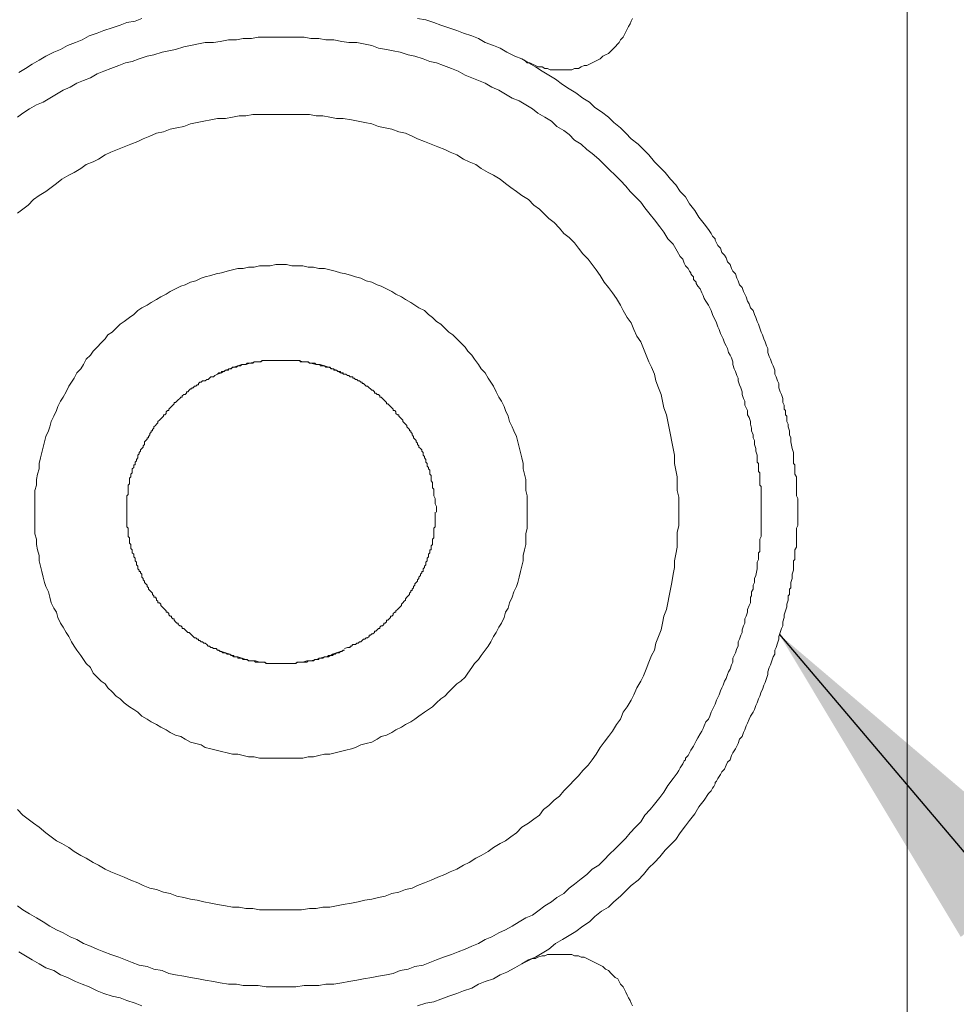
# Model space of a CAD drawing. Units: inches. Extents: x 6.9 to 92.4, y 222 to 280.3.
# Drawn here: x 84.8 to 87.4, y 251.4 to 254.2 of the extents above; entities that cross this region are included whole.
import ezdxf

# ---------------------------------------------------------------- set-up
doc = ezdxf.new("R2010")
doc.units = ezdxf.units.IN
doc.header["$MEASUREMENT"] = 0
doc.layers.add('图层 1', color=7, linetype='Continuous')
doc.styles.get("Standard").update_dxf_attribs({"font": 'times.ttf'})
doc.dimstyles.get("Standard").update_dxf_attribs({"dimtxt": 1, "dimasz": 1, "dimexe": 0.18, "dimexo": 0.0625, "dimgap": 0.09, "dimtad": 3, "dimdec": 1, "dimdsep": 46, "dimtxsty": 'Standard', "dimcen": 0.09, "dimadec": 0, "dimazin": 0, "dimtfac": 1, "dimtdec": 1, "dimtofl": 0, "dimtmove": 0, "dimatfit": 3, "dimfxl": 1, "dimtolj": 1, "dimtzin": 0, "dimarcsym": 0})

msp = doc.modelspace()

# ---------------------------------------------------------------- linework, layer by layer
at = {"layer": '图层 1', "lineweight": 9}
for points in [[(87.3049, 252.9799), (87.3049, 257.0455)], [(85.1057, 254.2119), (85.0862, 254.2043), (85.063, 254.2003), (85.0433, 254.1926), (85.0201, 254.1848), (84.9968, 254.1771), (84.9774, 254.1693), (84.9541, 254.1616), (84.9348, 254.15), (84.9152, 254.1421)], [(86.7337, 253.6057), (86.7218, 253.6212), (86.7064, 253.6405), (86.6946, 253.66), (86.6792, 253.6794), (86.6675, 253.6991), (86.652, 253.7146), (86.6403, 253.7339), (86.6248, 253.7494), (86.6093, 253.769), (86.5938, 253.7845), (86.5783, 253.8), (86.5624, 253.8195), (86.5469, 253.835), (86.5314, 253.8505), (86.5121, 253.8662), (86.4966, 253.8817), (86.4811, 253.8972), (86.4617, 253.9127), (86.4462, 253.9283), (86.4267, 253.9438), (86.4074, 253.9554), (86.3917, 253.9711), (86.3723, 253.9826), (86.3528, 253.9983), (86.3335, 254.0098), (86.3139, 254.0215), (86.2946, 254.037), (86.275, 254.0486), (86.2557, 254.0603), (86.2364, 254.0722), (86.2169, 254.0839), (86.1976, 254.0954), (86.1778, 254.1032), (86.1547, 254.1147), (86.1353, 254.1264), (86.116, 254.1344), (86.0925, 254.1421), (86.0731, 254.1537), (86.0538, 254.1616), (86.0302, 254.1693), (86.0109, 254.1771), (85.9876, 254.1848), (85.9644, 254.1926), (85.9449, 254.2003), (85.9217, 254.2081), (85.8982, 254.2119)], [(86.205, 254.0915), (86.2131, 254.0839), (86.2205, 254.0839), (86.2286, 254.0799), (86.2364, 254.076), (86.2439, 254.0722), (86.2557, 254.0722), (86.2636, 254.0682), (86.2712, 254.0682), (86.2791, 254.0643), (86.2906, 254.0643), (86.2985, 254.0643), (86.3061, 254.0643), (86.3139, 254.0643), (86.3258, 254.0643), (86.3335, 254.0643), (86.3411, 254.0643), (86.349, 254.0682), (86.3607, 254.0682), (86.3683, 254.0722), (86.3762, 254.076), (86.3838, 254.076), (86.3917, 254.0799), (86.3995, 254.0839), (86.4074, 254.0877), (86.415, 254.0915), (86.4227, 254.0954), (86.4305, 254.1032), (86.4382, 254.1071), (86.4462, 254.1109), (86.4538, 254.1187), (86.4579, 254.1226), (86.4653, 254.1302), (86.4734, 254.1383), (86.477, 254.1421), (86.4811, 254.15), (86.4889, 254.1576), (86.4927, 254.1654), (86.4966, 254.1731), (86.5004, 254.181), (86.5044, 254.1888), (86.5084, 254.1964), (86.5121, 254.2043), (86.5159, 254.2119)], [(84.9152, 254.1421), (84.8919, 254.1344), (84.8726, 254.1226), (84.8532, 254.1147), (84.8299, 254.1032), (84.8104, 254.0915), (84.791, 254.0799), (84.7713, 254.0682), (84.752, 254.0565)], [(86.6441, 253.5434), (86.6327, 253.563), (86.6169, 253.5785), (86.6055, 253.598), (86.5938, 253.6133), (86.5783, 253.6329), (86.5666, 253.6484), (86.5509, 253.6679), (86.5394, 253.6834), (86.5239, 253.6991), (86.5084, 253.7146), (86.4966, 253.7301), (86.4811, 253.7456), (86.4653, 253.7613), (86.4498, 253.7766), (86.4345, 253.7923), (86.419, 253.8078), (86.3995, 253.8233), (86.3838, 253.835), (86.3683, 253.8505), (86.349, 253.8622), (86.3335, 253.8779), (86.3178, 253.8896), (86.2985, 253.9011), (86.2829, 253.9166), (86.2636, 253.9283), (86.2439, 253.9399), (86.2286, 253.9516), (86.2091, 253.9633), (86.1897, 253.975), (86.1702, 253.9826), (86.1508, 253.9943), (86.1315, 254.006), (86.1118, 254.0138), (86.0925, 254.0255), (86.0731, 254.0331), (86.0538, 254.041), (86.0343, 254.0486), (86.0147, 254.0603), (85.9954, 254.0682), (85.9721, 254.076), (85.9527, 254.0839), (85.933, 254.0877), (85.9137, 254.0954), (85.8905, 254.1032), (85.871, 254.1071), (85.8478, 254.1147), (85.8283, 254.1187), (85.809, 254.1226), (85.7856, 254.1264), (85.7661, 254.1344), (85.7427, 254.1383), (85.7234, 254.1421), (85.7001, 254.1421), (85.6807, 254.1457), (85.6572, 254.15), (85.6342, 254.15), (85.6147, 254.1537), (85.5913, 254.1537), (85.572, 254.1576), (85.5487, 254.1576), (85.5291, 254.1576), (85.5058, 254.1576), (85.4824, 254.1576), (85.4631, 254.1576), (85.4399, 254.1576), (85.4204, 254.1537), (85.397, 254.1537), (85.3777, 254.15), (85.3544, 254.15), (85.331, 254.1457), (85.3115, 254.1421), (85.2881, 254.1421), (85.2688, 254.1383), (85.2456, 254.1344), (85.2261, 254.1302), (85.2028, 254.1226), (85.1834, 254.1187), (85.1639, 254.1147), (85.1405, 254.1071), (85.1212, 254.1032), (85.0979, 254.0954), (85.0783, 254.0877), (85.059, 254.0839), (85.0395, 254.076), (85.0163, 254.0682), (84.9968, 254.0603), (84.9774, 254.0527), (84.9581, 254.041)], [(84.9581, 254.041), (84.9386, 254.0331), (84.9191, 254.0255), (84.8997, 254.0138), (84.8802, 254.006), (84.8609, 253.9943), (84.8414, 253.9826), (84.822, 253.9711), (84.8027, 253.9633), (84.7831, 253.9516), (84.7639, 253.9399), (84.7483, 253.9283)], [(86.6481, 252.7934), (86.6481, 252.8128), (86.6481, 252.8359), (86.6441, 252.8555), (86.6441, 252.8748), (86.6441, 252.8945), (86.6403, 252.9138), (86.6365, 252.9332), (86.6365, 252.9565), (86.6327, 252.9761), (86.6286, 252.9954), (86.6248, 253.015), (86.621, 253.0343), (86.6169, 253.0536), (86.6129, 253.0731), (86.6055, 253.0926), (86.6014, 253.1122), (86.5976, 253.1315), (86.5897, 253.1508), (86.5821, 253.1704), (86.5783, 253.1897), (86.5705, 253.2094), (86.5624, 253.2247), (86.555, 253.2441), (86.5469, 253.2636), (86.5394, 253.2829), (86.5276, 253.2986), (86.5197, 253.318), (86.5121, 253.3375), (86.5004, 253.3528), (86.4889, 253.3726), (86.4811, 253.3882), (86.4694, 253.4074), (86.4579, 253.4229), (86.4462, 253.4386), (86.4345, 253.4541), (86.4227, 253.4734), (86.411, 253.4891), (86.3995, 253.5046), (86.3878, 253.5203), (86.3723, 253.5358), (86.3607, 253.5513), (86.349, 253.567), (86.3335, 253.5823), (86.3178, 253.594), (86.3061, 253.6095), (86.2906, 253.625), (86.275, 253.6367), (86.2594, 253.6522), (86.2479, 253.6639), (86.2322, 253.6756), (86.2169, 253.691), (86.1976, 253.7029), (86.1819, 253.7146), (86.1663, 253.7263), (86.1508, 253.7378), (86.1353, 253.7494), (86.116, 253.7613), (86.1005, 253.769), (86.0808, 253.7807), (86.0653, 253.7923), (86.0459, 253.8), (86.0302, 253.8078), (86.0109, 253.8195), (85.9916, 253.8272), (85.9761, 253.835), (85.9566, 253.8427), (85.9372, 253.8505), (85.9177, 253.8582), (85.8982, 253.8662), (85.8827, 253.8739), (85.8633, 253.8817), (85.844, 253.8855), (85.8243, 253.8934), (85.8049, 253.8972), (85.7856, 253.9011), (85.7661, 253.9089), (85.7468, 253.9127), (85.7274, 253.9166), (85.7079, 253.9204), (85.6846, 253.9244), (85.6652, 253.9244), (85.6455, 253.9283), (85.6262, 253.9321), (85.6066, 253.9321), (85.5875, 253.9359), (85.5641, 253.9359), (85.5446, 253.9359), (85.5253, 253.9359), (85.5058, 253.9359), (85.4865, 253.9359), (85.4669, 253.9359), (85.4435, 253.9359), (85.4244, 253.9359), (85.4049, 253.9321), (85.3853, 253.9321), (85.366, 253.9283), (85.3465, 253.9244), (85.3232, 253.9244), (85.3038, 253.9204), (85.2843, 253.9166), (85.2648, 253.9127), (85.2456, 253.9089), (85.2261, 253.9011), (85.2066, 253.8972), (85.1872, 253.8934), (85.1679, 253.8855), (85.1484, 253.8817), (85.1289, 253.8739), (85.1095, 253.8662), (85.094, 253.8582), (85.0745, 253.8505), (85.055, 253.8427), (85.0359, 253.835), (85.0163, 253.8272), (85.0008, 253.8195), (84.9813, 253.8078), (84.9656, 253.8), (84.9463, 253.7923), (84.9307, 253.7807), (84.9114, 253.769), (84.8957, 253.7613), (84.8764, 253.7494), (84.8609, 253.7378), (84.8452, 253.7263), (84.8299, 253.7146), (84.8104, 253.7029), (84.7948, 253.691), (84.7793, 253.6756), (84.7639, 253.6639), (84.7483, 253.6522)], [(86.7337, 253.6057), (86.7414, 253.594), (86.7452, 253.5862), (86.7492, 253.5823), (86.753, 253.5785), (86.753, 253.5745), (86.7569, 253.567), (86.7607, 253.5589), (86.7686, 253.5513), (86.7724, 253.5396), (86.7802, 253.5318), (86.7841, 253.5241), (86.7881, 253.5123), (86.7958, 253.5046), (86.7996, 253.4929), (86.8034, 253.4853), (86.8114, 253.4774), (86.8153, 253.4657), (86.8189, 253.4581), (86.8229, 253.4462), (86.8306, 253.4386), (86.8344, 253.4269), (86.8386, 253.419), (86.8424, 253.4114), (86.8461, 253.3997), (86.8503, 253.3919), (86.8541, 253.3802), (86.8618, 253.3726), (86.8658, 253.3608), (86.8696, 253.3528), (86.8734, 253.3413), (86.8775, 253.3335), (86.8813, 253.3218), (86.8851, 253.3103), (86.8889, 253.3025), (86.893, 253.291), (86.8968, 253.2829), (86.9006, 253.2712), (86.9045, 253.2636), (86.9045, 253.2519), (86.9085, 253.2404), (86.9123, 253.2324), (86.9161, 253.2209), (86.92, 253.2131), (86.9242, 253.2014), (86.9242, 253.1897), (86.9278, 253.1821), (86.9318, 253.1704), (86.9357, 253.1625), (86.9357, 253.1508), (86.9393, 253.1392), (86.9433, 253.1315), (86.9474, 253.1198), (86.9474, 253.1081), (86.9512, 253.1005), (86.9512, 253.0888), (86.9548, 253.0848), (86.9548, 253.0769), (86.9548, 253.0731), (86.959, 253.0693), (86.959, 253.0614), (86.959, 253.0576), (86.959, 253.0536), (86.9629, 253.0461), (86.9629, 253.0421), (86.9629, 253.0381), (86.9666, 253.0264), (86.9666, 253.015), (86.9705, 253.0071), (86.9705, 252.9954), (86.9746, 252.9761)], [(86.8734, 252.9565), (86.8696, 252.9684), (86.8696, 252.9761), (86.8658, 252.9878), (86.8658, 252.9954), (86.8658, 252.9994), (86.8618, 253.0071), (86.8618, 253.015), (86.8577, 253.0264), (86.8577, 253.0343), (86.8541, 253.0461), (86.8541, 253.0536), (86.8503, 253.0653), (86.8461, 253.0731), (86.8461, 253.0848), (86.8424, 253.0926), (86.8386, 253.1005), (86.8386, 253.1122), (86.8344, 253.1198), (86.8306, 253.1315), (86.8306, 253.1392), (86.827, 253.1508), (86.8229, 253.1587), (86.8189, 253.1704), (86.8189, 253.1783), (86.8153, 253.1859), (86.8114, 253.1976), (86.8072, 253.2052), (86.8034, 253.2169), (86.8034, 253.2247), (86.7996, 253.2364), (86.7958, 253.2441), (86.7917, 253.2519), (86.7881, 253.2636), (86.7841, 253.2712), (86.7802, 253.2793), (86.7762, 253.291), (86.7724, 253.2986), (86.7686, 253.3065), (86.7647, 253.318), (86.7607, 253.3258), (86.7569, 253.3375), (86.753, 253.3453), (86.7492, 253.3528), (86.7452, 253.3608), (86.7414, 253.3726), (86.7375, 253.3802), (86.7337, 253.3882), (86.7257, 253.3997), (86.7218, 253.4074), (86.7182, 253.4152), (86.7142, 253.4229), (86.7101, 253.4347), (86.7027, 253.4424), (86.6985, 253.4502), (86.6985, 253.4541), (86.6946, 253.4581), (86.6909, 253.4617), (86.6909, 253.4696), (86.687, 253.4734), (86.683, 253.4774), (86.683, 253.4812), (86.6792, 253.4853), (86.6753, 253.4929), (86.6675, 253.5008), (86.6636, 253.5086), (86.6598, 253.5203), (86.652, 253.5278), (86.6441, 253.5434)], [(86.2131, 252.7934), (86.2131, 252.809), (86.2131, 252.8245), (86.2131, 252.84), (86.2091, 252.8555), (86.2091, 252.871), (86.2091, 252.8865), (86.205, 252.9022), (86.2014, 252.9179), (86.2014, 252.9332), (86.1976, 252.9489), (86.1933, 252.9642), (86.1897, 252.9799), (86.1859, 252.9954), (86.1819, 253.0109), (86.1742, 253.0264), (86.1702, 253.0381), (86.1625, 253.0536), (86.1585, 253.0693), (86.1508, 253.0848), (86.1468, 253.0965), (86.139, 253.1122), (86.1315, 253.1237), (86.1235, 253.1392), (86.116, 253.1547), (86.108, 253.1666), (86.1005, 253.1783), (86.0925, 253.1938), (86.0808, 253.2052), (86.0731, 253.2169), (86.0614, 253.2324), (86.0538, 253.2441), (86.0419, 253.2557), (86.0343, 253.2674), (86.0226, 253.2793), (86.0109, 253.291), (85.9992, 253.3025), (85.9876, 253.3103), (85.9761, 253.3218), (85.9644, 253.3335), (85.9527, 253.3413), (85.9411, 253.3528), (85.9294, 253.3608), (85.9177, 253.3726), (85.902, 253.3802), (85.8905, 253.3882), (85.8788, 253.3957), (85.8633, 253.4037), (85.8515, 253.4114), (85.836, 253.419), (85.8243, 253.4269), (85.809, 253.4347), (85.7935, 253.4424), (85.7818, 253.4462), (85.7661, 253.4541), (85.7506, 253.4581), (85.7351, 253.4657), (85.7196, 253.4696), (85.7079, 253.4734), (85.6922, 253.4774), (85.6767, 253.4812), (85.6612, 253.4853), (85.6455, 253.4891), (85.6302, 253.4929), (85.6147, 253.4929), (85.5992, 253.4968), (85.5837, 253.4968), (85.568, 253.5008), (85.5523, 253.5008), (85.537, 253.5008), (85.5213, 253.5046), (85.5058, 253.5046), (85.4903, 253.5046), (85.4748, 253.5008), (85.4592, 253.5008), (85.4435, 253.5008), (85.4281, 253.4968), (85.4126, 253.4968), (85.397, 253.4929), (85.3815, 253.4929), (85.366, 253.4891), (85.3505, 253.4853), (85.3348, 253.4812), (85.3193, 253.4774), (85.3038, 253.4734), (85.2881, 253.4696), (85.2766, 253.4657), (85.2611, 253.4581), (85.2456, 253.4541), (85.2301, 253.4462), (85.2183, 253.4424), (85.2028, 253.4347), (85.1872, 253.4269), (85.1754, 253.419), (85.1601, 253.4114), (85.1484, 253.4037), (85.1329, 253.3957), (85.1212, 253.3882), (85.1057, 253.3802), (85.094, 253.3726), (85.0824, 253.3608), (85.0707, 253.3528), (85.055, 253.3413), (85.0433, 253.3335), (85.0318, 253.3218), (85.0201, 253.3103), (85.0085, 253.3025), (85.0008, 253.291), (84.9891, 253.2793), (84.9774, 253.2674), (84.9656, 253.2557), (84.9581, 253.2441), (84.9463, 253.2324), (84.9386, 253.2169), (84.9307, 253.2052), (84.9191, 253.1938), (84.9114, 253.1783), (84.9036, 253.1666), (84.8957, 253.1547), (84.8881, 253.1392), (84.8802, 253.1237), (84.8726, 253.1122), (84.8647, 253.0965), (84.8609, 253.0848), (84.8532, 253.0693), (84.8452, 253.0536), (84.8414, 253.0381), (84.8377, 253.0264), (84.8299, 253.0109), (84.8259, 252.9954), (84.822, 252.9799), (84.8182, 252.9642), (84.8142, 252.9489), (84.8104, 252.9332), (84.8104, 252.9179), (84.8065, 252.9022), (84.8027, 252.8865), (84.8027, 252.871), (84.7987, 252.8555), (84.7987, 252.84), (84.7987, 252.8245), (84.7987, 252.809), (84.7987, 252.7934), (84.7987, 252.7779), (84.7987, 252.7623), (84.7987, 252.7467), (84.7987, 252.7312), (84.8027, 252.7157), (84.8027, 252.7), (84.8065, 252.6845), (84.8104, 252.6688), (84.8104, 252.6533), (84.8142, 252.6378), (84.8182, 252.6223), (84.822, 252.6068), (84.8259, 252.5913), (84.8299, 252.5798), (84.8377, 252.5641), (84.8414, 252.5486), (84.8452, 252.5329), (84.8532, 252.5174), (84.8609, 252.5057), (84.8647, 252.49), (84.8726, 252.4745), (84.8802, 252.463), (84.8881, 252.4473), (84.8957, 252.4358), (84.9036, 252.4203), (84.9114, 252.4085), (84.9191, 252.3968), (84.9307, 252.3815), (84.9386, 252.3696), (84.9463, 252.3581), (84.9581, 252.3464), (84.9656, 252.3309), (84.9774, 252.3193), (84.9891, 252.3076), (85.0008, 252.2997), (85.0085, 252.2881), (85.0201, 252.2764), (85.0318, 252.2647), (85.0433, 252.257), (85.055, 252.2452), (85.0707, 252.2335), (85.0824, 252.2259), (85.094, 252.218), (85.1057, 252.2065), (85.1212, 252.1987), (85.1329, 252.1908), (85.1484, 252.1831), (85.1601, 252.1753), (85.1754, 252.1676), (85.1872, 252.1598), (85.2028, 252.1521), (85.2183, 252.1481), (85.2301, 252.1405), (85.2456, 252.1326), (85.2611, 252.1288), (85.2766, 252.1248), (85.2881, 252.1171), (85.3038, 252.1131), (85.3193, 252.1093), (85.3348, 252.1054), (85.3505, 252.1014), (85.366, 252.0976), (85.3815, 252.0976), (85.397, 252.0937), (85.4126, 252.0897), (85.4281, 252.0897), (85.4435, 252.0859), (85.4592, 252.0859), (85.4748, 252.0859), (85.4903, 252.0859), (85.5058, 252.0859), (85.5213, 252.0859), (85.537, 252.0859), (85.5523, 252.0859), (85.568, 252.0859), (85.5837, 252.0897), (85.5992, 252.0897), (85.6147, 252.0937), (85.6302, 252.0976), (85.6455, 252.0976), (85.6612, 252.1014), (85.6767, 252.1054), (85.6922, 252.1093), (85.7079, 252.1131), (85.7196, 252.1171), (85.7351, 252.1248), (85.7506, 252.1288), (85.7661, 252.1326), (85.7818, 252.1405), (85.7935, 252.1481), (85.809, 252.1521), (85.8243, 252.1598), (85.836, 252.1676), (85.8515, 252.1753), (85.8633, 252.1831), (85.8788, 252.1908), (85.8905, 252.1987), (85.902, 252.2065), (85.9177, 252.218), (85.9294, 252.2259), (85.9411, 252.2335), (85.9527, 252.2452), (85.9644, 252.257), (85.9761, 252.2647), (85.9876, 252.2764), (85.9992, 252.2881), (86.0109, 252.2997), (86.0226, 252.3076), (86.0343, 252.3193), (86.0419, 252.3309), (86.0538, 252.3464), (86.0614, 252.3581), (86.0731, 252.3696), (86.0808, 252.3815), (86.0925, 252.3968), (86.1005, 252.4085), (86.108, 252.4203), (86.116, 252.4358), (86.1235, 252.4473), (86.1315, 252.463), (86.139, 252.4745), (86.1468, 252.49), (86.1508, 252.5057), (86.1585, 252.5174), (86.1625, 252.5329), (86.1702, 252.5486), (86.1742, 252.5641), (86.1819, 252.5798), (86.1859, 252.5913), (86.1897, 252.6068), (86.1933, 252.6223), (86.1976, 252.6378), (86.2014, 252.6533), (86.2014, 252.6688), (86.205, 252.6845), (86.2091, 252.7), (86.2091, 252.7157), (86.2091, 252.7312), (86.2131, 252.7467), (86.2131, 252.7623), (86.2131, 252.7779), (86.2131, 252.7934), (86.2131, 252.7934)], [(85.6884, 253.1897), (85.6846, 253.1897), (85.6846, 253.1938), (85.6807, 253.1938), (85.6767, 253.1938), (85.6767, 253.1976), (85.6729, 253.1976), (85.669, 253.1976), (85.6652, 253.2014), (85.6612, 253.2014), (85.6572, 253.2014), (85.6572, 253.2052), (85.6535, 253.2052), (85.6497, 253.2052), (85.6455, 253.2094), (85.6417, 253.2094), (85.638, 253.2094), (85.6342, 253.2094), (85.6302, 253.2131), (85.6262, 253.2131), (85.6224, 253.2131), (85.6185, 253.2131), (85.6185, 253.2169), (85.6147, 253.2169), (85.6107, 253.2169), (85.6066, 253.2169), (85.603, 253.2209), (85.5992, 253.2209), (85.5951, 253.2209), (85.5913, 253.2209), (85.5875, 253.2209), (85.5837, 253.2247), (85.5796, 253.2247), (85.5758, 253.2247), (85.572, 253.2247), (85.568, 253.2247), (85.5641, 253.2247), (85.5603, 253.2247), (85.5603, 253.2286), (85.5563, 253.2286), (85.5523, 253.2286), (85.5487, 253.2286), (85.5446, 253.2286), (85.5408, 253.2286), (85.537, 253.2286), (85.533, 253.2286), (85.5291, 253.2286), (85.5253, 253.2286), (85.5213, 253.2286), (85.5175, 253.2286), (85.5136, 253.2286), (85.5096, 253.2286), (85.5058, 253.2286), (85.502, 253.2286), (85.4979, 253.2286), (85.4941, 253.2286), (85.4903, 253.2286), (85.4865, 253.2286), (85.4824, 253.2286), (85.4786, 253.2286), (85.4748, 253.2286), (85.4709, 253.2286), (85.4669, 253.2286), (85.4631, 253.2286), (85.4592, 253.2286), (85.4554, 253.2286), (85.4516, 253.2286), (85.4474, 253.2247), (85.4435, 253.2247), (85.4399, 253.2247), (85.4359, 253.2247), (85.4319, 253.2247), (85.4281, 253.2247), (85.4244, 253.2209), (85.4204, 253.2209), (85.4164, 253.2209), (85.4126, 253.2209), (85.4087, 253.2209), (85.4049, 253.2169), (85.4009, 253.2169), (85.397, 253.2169), (85.3932, 253.2169), (85.3894, 253.2131), (85.3853, 253.2131), (85.3815, 253.2131), (85.3777, 253.2094), (85.3737, 253.2094), (85.3698, 253.2094), (85.366, 253.2094), (85.3622, 253.2052), (85.3582, 253.2052), (85.3544, 253.2052), (85.3544, 253.2014), (85.3505, 253.2014), (85.3465, 253.2014), (85.3427, 253.1976), (85.3389, 253.1976), (85.3348, 253.1976), (85.3348, 253.1938), (85.331, 253.1938), (85.3272, 253.1938), (85.3232, 253.1897)], [(85.6884, 253.1897), (85.6767, 253.1938), (85.6652, 253.2014), (85.6535, 253.2052), (85.6417, 253.2094), (85.6302, 253.2131), (85.6185, 253.2169), (85.6066, 253.2169), (85.5913, 253.2209), (85.5796, 253.2247), (85.568, 253.2247), (85.5563, 253.2286), (85.5446, 253.2286), (85.5291, 253.2286), (85.5175, 253.2286), (85.5058, 253.2286), (85.4941, 253.2286), (85.4786, 253.2286), (85.4669, 253.2286), (85.4554, 253.2286), (85.4435, 253.2247), (85.4319, 253.2247), (85.4164, 253.2209), (85.4049, 253.2169), (85.3932, 253.2169), (85.3815, 253.2131), (85.3698, 253.2094), (85.3582, 253.2052), (85.3465, 253.2014), (85.3348, 253.1938), (85.3232, 253.1897)], [(85.063, 252.7934), (85.063, 252.8011), (85.063, 252.809), (85.063, 252.8166), (85.063, 252.8245), (85.063, 252.8283), (85.063, 252.8321), (85.063, 252.8359), (85.063, 252.84), (85.0668, 252.8438), (85.0668, 252.8476), (85.0668, 252.8517), (85.0668, 252.8555), (85.0668, 252.8593), (85.0668, 252.8631), (85.0668, 252.8671), (85.0668, 252.871), (85.0707, 252.8748), (85.0707, 252.8788), (85.0707, 252.8828), (85.0707, 252.8865), (85.0707, 252.8907), (85.0745, 252.8945), (85.0745, 252.8981), (85.0745, 252.9022), (85.0783, 252.9062), (85.0783, 252.91), (85.0783, 252.9138), (85.0783, 252.9179), (85.0824, 252.9217), (85.0824, 252.9255), (85.0824, 252.9293), (85.0862, 252.9293), (85.0862, 252.9332), (85.0862, 252.9372), (85.0902, 252.941), (85.0902, 252.9448), (85.094, 252.9489), (85.094, 252.9527), (85.094, 252.9565), (85.0979, 252.9606), (85.0979, 252.9642), (85.1017, 252.9684), (85.1017, 252.9723), (85.1057, 252.9761), (85.1095, 252.9799), (85.1095, 252.9837), (85.1134, 252.9878), (85.1134, 252.9916), (85.1134, 252.9954), (85.1174, 252.9994), (85.1212, 253.0033), (85.1212, 253.0071), (85.125, 253.0071), (85.125, 253.0109), (85.1289, 253.015), (85.1289, 253.0188), (85.1329, 253.0226), (85.1329, 253.0264), (85.1367, 253.0264), (85.1367, 253.0304), (85.1405, 253.0343), (85.1405, 253.0381), (85.1448, 253.0421), (85.1484, 253.0461), (85.1522, 253.0498), (85.1522, 253.0536), (85.1562, 253.0576), (85.1601, 253.0614), (85.1639, 253.0653), (85.1679, 253.0693), (85.1679, 253.0731), (85.1717, 253.0731), (85.1754, 253.0769), (85.1754, 253.081), (85.1796, 253.0848), (85.1834, 253.0848), (85.1834, 253.0888), (85.1872, 253.0926), (85.1911, 253.0965), (85.1951, 253.1005), (85.199, 253.1043), (85.199, 253.1081), (85.2028, 253.1081), (85.2066, 253.1122), (85.2106, 253.116), (85.2146, 253.1198), (85.2183, 253.1237), (85.2221, 253.1237), (85.2221, 253.1275), (85.2261, 253.1315), (85.2301, 253.1315), (85.2338, 253.1353), (85.2338, 253.1392), (85.2376, 253.1392), (85.2418, 253.1432), (85.2456, 253.147), (85.2493, 253.147), (85.2493, 253.1508), (85.2533, 253.1508), (85.2573, 253.1547), (85.2611, 253.1547), (85.2648, 253.1587), (85.2688, 253.1587), (85.2688, 253.1625), (85.2726, 253.1666), (85.2766, 253.1666), (85.2805, 253.1704), (85.2843, 253.1704), (85.2881, 253.1704), (85.2922, 253.1742), (85.296, 253.1742), (85.2998, 253.1783), (85.3038, 253.1821), (85.3077, 253.1821), (85.3115, 253.1821), (85.3155, 253.1859), (85.3232, 253.1897)], [(85.6884, 253.1897), (85.6922, 253.1897), (85.6963, 253.1859), (85.7001, 253.1859), (85.7039, 253.1821), (85.7079, 253.1821), (85.7118, 253.1821), (85.7118, 253.1783), (85.7155, 253.1783), (85.7196, 253.1742), (85.7234, 253.1742), (85.7274, 253.1704), (85.7313, 253.1704), (85.7351, 253.1666), (85.7389, 253.1666), (85.7389, 253.1625), (85.7427, 253.1625), (85.7468, 253.1587), (85.7506, 253.1547), (85.7544, 253.1547), (85.7585, 253.1508), (85.7623, 253.147), (85.7661, 253.1432), (85.7699, 253.1432), (85.7739, 253.1392), (85.7739, 253.1353), (85.7778, 253.1353), (85.7818, 253.1315), (85.7856, 253.1315), (85.7894, 253.1275), (85.7894, 253.1237), (85.7935, 253.1237), (85.7973, 253.1198), (85.8011, 253.116), (85.8049, 253.1122), (85.809, 253.1081), (85.809, 253.1043), (85.8128, 253.1043), (85.8166, 253.1005), (85.8205, 253.0965), (85.8243, 253.0926), (85.8283, 253.0888), (85.8283, 253.0848), (85.8323, 253.0848), (85.836, 253.081), (85.836, 253.0769), (85.84, 253.0731), (85.844, 253.0731), (85.844, 253.0693), (85.8478, 253.0653), (85.8515, 253.0614), (85.8557, 253.0576), (85.8557, 253.0536), (85.8595, 253.0498), (85.8633, 253.0461), (85.8672, 253.0421), (85.8672, 253.0381), (85.871, 253.0343), (85.875, 253.0304), (85.875, 253.0264), (85.8788, 253.0264), (85.8788, 253.0226), (85.8827, 253.0188), (85.8827, 253.015), (85.8865, 253.0109), (85.8865, 253.0071), (85.8905, 253.0033), (85.8944, 252.9994), (85.8944, 252.9954), (85.8982, 252.9916), (85.8982, 252.9878), (85.902, 252.9837), (85.902, 252.9799), (85.9062, 252.9761), (85.9099, 252.9723), (85.9099, 252.9684), (85.9137, 252.9642), (85.9137, 252.9606), (85.9137, 252.9565), (85.9177, 252.9527), (85.9177, 252.9489), (85.9217, 252.9448), (85.9217, 252.941), (85.9217, 252.9372), (85.9254, 252.9332), (85.9254, 252.9293), (85.9254, 252.9255), (85.9294, 252.9217), (85.9294, 252.9179), (85.933, 252.9138), (85.933, 252.91), (85.933, 252.9062), (85.933, 252.9022), (85.9372, 252.8981), (85.9372, 252.8945), (85.9372, 252.8907), (85.9372, 252.8865), (85.9372, 252.8828), (85.9411, 252.8788), (85.9411, 252.8748), (85.9411, 252.871), (85.9411, 252.8671), (85.9411, 252.8631), (85.9449, 252.8593), (85.9449, 252.8555), (85.9449, 252.8517), (85.9449, 252.8476), (85.9449, 252.84), (85.9487, 252.8321), (85.9487, 252.8245), (85.9487, 252.8166), (85.9527, 252.809), (85.9527, 252.7934)], [(86.9746, 252.9761), (86.9784, 252.9642), (86.9784, 252.9527), (86.9784, 252.9448), (86.9784, 252.941), (86.9784, 252.9332), (86.9822, 252.9293), (86.9822, 252.9255), (86.9822, 252.9179), (86.9822, 252.9138), (86.9822, 252.9062), (86.9822, 252.9022), (86.9862, 252.8945), (86.9862, 252.8907), (86.9862, 252.8828), (86.9862, 252.8788), (86.9862, 252.8748), (86.9862, 252.8671), (86.9862, 252.8631), (86.9862, 252.8555), (86.9862, 252.8517), (86.9862, 252.8438), (86.9862, 252.84), (86.9902, 252.8321), (86.9902, 252.8283), (86.9902, 252.8206), (86.9902, 252.8166), (86.9902, 252.8128), (86.9902, 252.8051), (86.9902, 252.8011), (86.9902, 252.7934), (86.9902, 252.7896), (86.9902, 252.7818), (86.9902, 252.7779), (86.9902, 252.7701), (86.9902, 252.766), (86.9902, 252.7584), (86.9902, 252.7546), (86.9862, 252.7467), (86.9862, 252.7429), (86.9862, 252.7388), (86.9862, 252.7312), (86.9862, 252.7274), (86.9862, 252.7195), (86.9862, 252.7157), (86.9862, 252.7079), (86.9862, 252.704), (86.9862, 252.6962), (86.9862, 252.6924), (86.9822, 252.6845), (86.9822, 252.6805), (86.9822, 252.6767), (86.9822, 252.6688), (86.9822, 252.665), (86.9822, 252.6573), (86.9784, 252.6533), (86.9784, 252.6457), (86.9784, 252.6416), (86.9784, 252.634), (86.9784, 252.6263), (86.9746, 252.6146)], [(87.3049, 252.7934), (87.3049, 252.8166), (87.3049, 252.84), (87.3049, 252.8631), (87.3049, 252.8865), (87.3049, 252.91), (87.3049, 252.9332), (87.3049, 252.9565), (87.3049, 252.9799)], [(86.8734, 252.6301), (86.8734, 252.6416), (86.8734, 252.6495), (86.8775, 252.6573), (86.8775, 252.6612), (86.8775, 252.665), (86.8775, 252.6728), (86.8775, 252.6767), (86.8813, 252.6805), (86.8813, 252.6883), (86.8813, 252.6924), (86.8813, 252.6962), (86.8813, 252.7), (86.8813, 252.7079), (86.8813, 252.7117), (86.8813, 252.7157), (86.8851, 252.7234), (86.8851, 252.7274), (86.8851, 252.7312), (86.8851, 252.7388), (86.8851, 252.7429), (86.8851, 252.7467), (86.8851, 252.7546), (86.8851, 252.7584), (86.8851, 252.7623), (86.8851, 252.7701), (86.8851, 252.7739), (86.8851, 252.7779), (86.8851, 252.7818), (86.8851, 252.7896), (86.8851, 252.7934), (86.8851, 252.7973), (86.8851, 252.8051), (86.8851, 252.809), (86.8851, 252.8128), (86.8851, 252.8206), (86.8851, 252.8245), (86.8851, 252.8283), (86.8851, 252.8359), (86.8851, 252.84), (86.8851, 252.8438), (86.8851, 252.8517), (86.8851, 252.8555), (86.8851, 252.8593), (86.8851, 252.8671), (86.8813, 252.871), (86.8813, 252.8748), (86.8813, 252.8828), (86.8813, 252.8865), (86.8813, 252.8907), (86.8813, 252.8945), (86.8813, 252.9022), (86.8813, 252.9062), (86.8775, 252.91), (86.8775, 252.9179), (86.8775, 252.9217), (86.8775, 252.9255), (86.8775, 252.9332), (86.8734, 252.9372), (86.8734, 252.9448), (86.8734, 252.9565)], [(84.7483, 251.9383), (84.7639, 251.9228), (84.7793, 251.9111), (84.7948, 251.8995), (84.8104, 251.8876), (84.8299, 251.8721), (84.8452, 251.8604), (84.8609, 251.8489), (84.8764, 251.8411), (84.8957, 251.8294), (84.9114, 251.8179), (84.9307, 251.8062), (84.9463, 251.7986), (84.9656, 251.7867), (84.9813, 251.7788), (85.0008, 251.7672), (85.0163, 251.7595), (85.0359, 251.7517), (85.055, 251.744), (85.0745, 251.7362), (85.094, 251.7283), (85.1095, 251.7207), (85.1289, 251.7128), (85.1484, 251.7088), (85.1679, 251.7013), (85.1872, 251.6971), (85.2066, 251.6895), (85.2261, 251.6856), (85.2456, 251.6816), (85.2648, 251.6778), (85.2843, 251.6739), (85.3038, 251.6701), (85.3232, 251.6661), (85.3465, 251.6623), (85.366, 251.6584), (85.3853, 251.6584), (85.4049, 251.6546), (85.4244, 251.6546), (85.4435, 251.6506), (85.4669, 251.6506), (85.4865, 251.6506), (85.5058, 251.6506), (85.5253, 251.6506), (85.5446, 251.6506), (85.5641, 251.6506), (85.5875, 251.6546), (85.6066, 251.6546), (85.6262, 251.6584), (85.6455, 251.6584), (85.6652, 251.6623), (85.6846, 251.6661), (85.7079, 251.6701), (85.7274, 251.6739), (85.7468, 251.6778), (85.7661, 251.6816), (85.7856, 251.6856), (85.8049, 251.6895), (85.8243, 251.6971), (85.844, 251.7013), (85.8633, 251.7088), (85.8827, 251.7128), (85.8982, 251.7207), (85.9177, 251.7283), (85.9372, 251.7362), (85.9566, 251.744), (85.9761, 251.7517), (85.9916, 251.7595), (86.0109, 251.7672), (86.0302, 251.7788), (86.0459, 251.7867), (86.0653, 251.7986), (86.0808, 251.8062), (86.1005, 251.8179), (86.116, 251.8294), (86.1353, 251.8411), (86.1508, 251.8489), (86.1663, 251.8604), (86.1819, 251.8721), (86.1976, 251.8876), (86.2169, 251.8995), (86.2322, 251.9111), (86.2479, 251.9228), (86.2594, 251.9383), (86.275, 251.95), (86.2906, 251.9655), (86.3061, 251.9772), (86.3178, 251.9925), (86.3335, 252.0082), (86.349, 252.0237), (86.3607, 252.0354), (86.3723, 252.0509), (86.3878, 252.0664), (86.3995, 252.0819), (86.411, 252.0976), (86.4227, 252.1171), (86.4345, 252.1326), (86.4462, 252.1481), (86.4579, 252.1636), (86.4694, 252.1831), (86.4811, 252.1987), (86.4889, 252.218), (86.5004, 252.2335), (86.5121, 252.2532), (86.5197, 252.2687), (86.5276, 252.2881), (86.5394, 252.3076), (86.5469, 252.3231), (86.555, 252.3424), (86.5624, 252.3619), (86.5705, 252.3815), (86.5783, 252.3968), (86.5821, 252.4165), (86.5897, 252.4358), (86.5976, 252.4552), (86.6014, 252.4745), (86.6055, 252.4941), (86.6129, 252.5136), (86.6169, 252.5329), (86.621, 252.5524), (86.6248, 252.5718), (86.6286, 252.5913), (86.6327, 252.6146), (86.6365, 252.634), (86.6365, 252.6533), (86.6403, 252.6728), (86.6441, 252.6924), (86.6441, 252.7117), (86.6441, 252.735), (86.6481, 252.7546), (86.6481, 252.7739), (86.6481, 252.7934), (86.6481, 252.7934)], [(85.3232, 252.3968), (85.3193, 252.401), (85.3155, 252.401), (85.3115, 252.401), (85.3077, 252.4047), (85.3038, 252.4047), (85.2998, 252.4085), (85.296, 252.4085), (85.2922, 252.4125), (85.2881, 252.4165), (85.2843, 252.4165), (85.2805, 252.4203), (85.2766, 252.4203), (85.2726, 252.424), (85.2688, 252.424), (85.2688, 252.428), (85.2648, 252.428), (85.2611, 252.432), (85.2573, 252.432), (85.2533, 252.4358), (85.2493, 252.4397), (85.2456, 252.4435), (85.2418, 252.4473), (85.2376, 252.4473), (85.2338, 252.4513), (85.2301, 252.4552), (85.2261, 252.459), (85.2221, 252.459), (85.2221, 252.463), (85.2183, 252.4669), (85.2146, 252.4669), (85.2106, 252.4707), (85.2106, 252.4745), (85.2066, 252.4745), (85.2028, 252.4783), (85.199, 252.4824), (85.199, 252.4864), (85.1951, 252.4864), (85.1911, 252.49), (85.1911, 252.4941), (85.1872, 252.4941), (85.1834, 252.4981), (85.1834, 252.5017), (85.1796, 252.5057), (85.1754, 252.5057), (85.1754, 252.5095), (85.1717, 252.5136), (85.1679, 252.5174), (85.1639, 252.5214), (85.1601, 252.5252), (85.1601, 252.5291), (85.1562, 252.5329), (85.1522, 252.5329), (85.1522, 252.5369), (85.1484, 252.5407), (85.1484, 252.5444), (85.1448, 252.5486), (85.1405, 252.5486), (85.1405, 252.5524), (85.1367, 252.5562), (85.1367, 252.5601), (85.1329, 252.5641), (85.1289, 252.5679), (85.125, 252.5718), (85.125, 252.5755), (85.1212, 252.5798), (85.1212, 252.5835), (85.1174, 252.5872), (85.1134, 252.5913), (85.1134, 252.5953), (85.1095, 252.5991), (85.1095, 252.6028), (85.1057, 252.6068), (85.1057, 252.6108), (85.1057, 252.6146), (85.1017, 252.6185), (85.1017, 252.6223), (85.0979, 252.6223), (85.0979, 252.6263), (85.094, 252.6301), (85.094, 252.634), (85.094, 252.6378), (85.0902, 252.6416), (85.0902, 252.6457), (85.0902, 252.6495), (85.0862, 252.6533), (85.0862, 252.6573), (85.0862, 252.6612), (85.0824, 252.665), (85.0824, 252.6688), (85.0824, 252.6728), (85.0783, 252.6767), (85.0783, 252.6805), (85.0783, 252.6845), (85.0745, 252.6883), (85.0745, 252.6924), (85.0745, 252.6962), (85.0745, 252.7), (85.0707, 252.704), (85.0707, 252.7079), (85.0707, 252.7117), (85.0707, 252.7157), (85.0707, 252.7195), (85.0668, 252.7234), (85.0668, 252.7274), (85.0668, 252.7312), (85.0668, 252.735), (85.0668, 252.7388), (85.0668, 252.7429), (85.0668, 252.7467), (85.063, 252.7505), (85.063, 252.7546), (85.063, 252.7584), (85.063, 252.7623), (85.063, 252.766), (85.063, 252.7701), (85.063, 252.7739), (85.063, 252.7779), (85.063, 252.7818), (85.063, 252.7854), (85.063, 252.7896), (85.063, 252.7934)], [(85.9487, 252.7934), (85.9487, 252.7779), (85.9487, 252.7701), (85.9487, 252.7623), (85.9487, 252.7584), (85.9487, 252.7546), (85.9487, 252.7505), (85.9449, 252.7467), (85.9449, 252.7429), (85.9449, 252.7388), (85.9449, 252.735), (85.9449, 252.7312), (85.9449, 252.7274), (85.9449, 252.7234), (85.9449, 252.7195), (85.9411, 252.7157), (85.9411, 252.7117), (85.9411, 252.7079), (85.9411, 252.704), (85.9411, 252.7), (85.9372, 252.6962), (85.9372, 252.6924), (85.9372, 252.6883), (85.9372, 252.6845), (85.933, 252.6845), (85.933, 252.6805), (85.933, 252.6767), (85.9294, 252.6728), (85.9294, 252.6688), (85.9294, 252.665), (85.9254, 252.6612), (85.9254, 252.6573), (85.9254, 252.6533), (85.9217, 252.6495), (85.9217, 252.6457), (85.9217, 252.6416), (85.9177, 252.6378), (85.9177, 252.634), (85.9137, 252.6301), (85.9137, 252.6263), (85.9137, 252.6223), (85.9099, 252.6223), (85.9099, 252.6185), (85.9062, 252.6146), (85.9062, 252.6108), (85.902, 252.6068), (85.902, 252.6028), (85.8982, 252.5991), (85.8982, 252.5953), (85.8944, 252.5913), (85.8905, 252.5872), (85.8905, 252.5835), (85.8865, 252.5798), (85.8865, 252.5755), (85.8827, 252.5718), (85.8827, 252.5679), (85.8788, 252.5679), (85.8788, 252.5641), (85.875, 252.5601), (85.875, 252.5562), (85.871, 252.5524), (85.8672, 252.5486), (85.8633, 252.5444), (85.8633, 252.5407), (85.8595, 252.5369), (85.8557, 252.5329), (85.8515, 252.5291), (85.8515, 252.5252), (85.8478, 252.5214), (85.844, 252.5174), (85.84, 252.5136), (85.836, 252.5095), (85.836, 252.5057), (85.8323, 252.5057), (85.8283, 252.5017), (85.8283, 252.4981), (85.8243, 252.4941), (85.8205, 252.4941), (85.8205, 252.49), (85.8166, 252.4864), (85.8128, 252.4824), (85.809, 252.4824), (85.809, 252.4783), (85.8049, 252.4745), (85.8011, 252.4745), (85.8011, 252.4707), (85.7973, 252.4669), (85.7935, 252.4669), (85.7894, 252.463), (85.7894, 252.459), (85.7856, 252.459), (85.7818, 252.4552), (85.7778, 252.4513), (85.7739, 252.4513), (85.7739, 252.4473), (85.7699, 252.4435), (85.7661, 252.4435), (85.7623, 252.4397), (85.7585, 252.4397), (85.7585, 252.4358), (85.7544, 252.432), (85.7506, 252.432), (85.7468, 252.428), (85.7427, 252.428), (85.7389, 252.424), (85.7351, 252.4203), (85.7313, 252.4203), (85.7274, 252.4165), (85.7234, 252.4165), (85.7196, 252.4125), (85.7155, 252.4125), (85.7118, 252.4125), (85.7079, 252.4085), (85.7039, 252.4085), (85.7039, 252.4047), (85.7001, 252.4047), (85.6963, 252.4047), (85.6884, 252.401)], [(87.3049, 252.6068), (87.3049, 252.6301), (87.3049, 252.6533), (87.3049, 252.6767), (87.3049, 252.7), (87.3049, 252.7234), (87.3049, 252.7467), (87.3049, 252.7701), (87.3049, 252.7934)], [(86.6441, 252.0432), (86.6481, 252.0509), (86.652, 252.0589), (86.6598, 252.0704), (86.6636, 252.0782), (86.6675, 252.0819), (86.6675, 252.0859), (86.6713, 252.0897), (86.6753, 252.0937), (86.6792, 252.1014), (86.683, 252.1093), (86.6909, 252.1209), (86.6946, 252.1288), (86.6985, 252.1364), (86.7027, 252.1443), (86.7101, 252.156), (86.7142, 252.1636), (86.7182, 252.1715), (86.7218, 252.1793), (86.7257, 252.1908), (86.7337, 252.1987), (86.7375, 252.2065), (86.7414, 252.218), (86.7452, 252.2259), (86.7492, 252.2335), (86.753, 252.2415), (86.7569, 252.2532), (86.7607, 252.2607), (86.7647, 252.2687), (86.7686, 252.2802), (86.7724, 252.2881), (86.7762, 252.2959), (86.7802, 252.3076), (86.7841, 252.3152), (86.7881, 252.3269), (86.7917, 252.3348), (86.7958, 252.3424), (86.7996, 252.3541), (86.8034, 252.3619), (86.8034, 252.3736), (86.8072, 252.3815), (86.8114, 252.3891), (86.8153, 252.401), (86.8189, 252.4085), (86.8189, 252.4203), (86.8229, 252.428), (86.827, 252.4397), (86.8306, 252.4473), (86.8306, 252.4552), (86.8344, 252.4669), (86.8386, 252.4745), (86.8386, 252.4864), (86.8424, 252.4941), (86.8461, 252.5057), (86.8461, 252.5136), (86.8503, 252.5252), (86.8541, 252.5329), (86.8541, 252.5369), (86.8541, 252.5444), (86.8541, 252.5486), (86.8577, 252.5524), (86.8577, 252.5562), (86.8577, 252.5641), (86.8618, 252.5718), (86.8618, 252.5835), (86.8658, 252.5913), (86.8658, 252.6028), (86.8696, 252.6108), (86.8734, 252.6301)], [(86.9746, 252.6146), (86.9746, 252.6028), (86.9705, 252.5913), (86.9705, 252.5835), (86.9705, 252.5755), (86.9666, 252.5718), (86.9666, 252.5679), (86.9666, 252.5601), (86.9666, 252.5562), (86.9629, 252.5524), (86.9629, 252.5407), (86.959, 252.5291), (86.959, 252.5214), (86.9548, 252.5095), (86.9512, 252.4981), (86.9512, 252.49), (86.9474, 252.4783), (86.9474, 252.4669), (86.9433, 252.459), (86.9393, 252.4473), (86.9357, 252.4358), (86.9357, 252.428), (86.9318, 252.4165), (86.9278, 252.4047), (86.9242, 252.3968), (86.9242, 252.3853), (86.92, 252.3774), (86.9161, 252.3658), (86.9123, 252.3541), (86.9085, 252.3464), (86.9045, 252.3348), (86.9045, 252.3269), (86.9006, 252.3152), (86.8968, 252.3036), (86.893, 252.2959), (86.8889, 252.284), (86.8851, 252.2764), (86.8813, 252.2647), (86.8775, 252.257), (86.8734, 252.2452), (86.8696, 252.2377), (86.8658, 252.2259), (86.8618, 252.218), (86.8541, 252.2065), (86.8503, 252.1987), (86.8461, 252.1872), (86.8424, 252.1793), (86.8386, 252.1676), (86.8344, 252.1598), (86.8306, 252.1481), (86.8229, 252.1405), (86.8189, 252.1288), (86.8153, 252.1209), (86.8114, 252.1131), (86.8034, 252.1014), (86.7996, 252.0937), (86.7958, 252.0819), (86.7881, 252.0744), (86.7841, 252.0664), (86.7802, 252.0547), (86.7724, 252.0471), (86.7686, 252.0392), (86.7607, 252.0277), (86.7569, 252.0199), (86.753, 252.016), (86.753, 252.0122), (86.7492, 252.0044), (86.7452, 252.0005), (86.7414, 251.9925), (86.7337, 251.9848)], [(87.3049, 248.5412), (87.3049, 252.6068)], [(85.3232, 252.3968), (85.3272, 252.3968), (85.331, 252.393), (85.3348, 252.393), (85.3389, 252.3891), (85.3427, 252.3891), (85.3465, 252.3891), (85.3505, 252.3853), (85.3544, 252.3853), (85.3582, 252.3853), (85.3622, 252.3815), (85.366, 252.3815), (85.3698, 252.3815), (85.3698, 252.3774), (85.3737, 252.3774), (85.3777, 252.3774), (85.3815, 252.3774), (85.3815, 252.3736), (85.3853, 252.3736), (85.3894, 252.3736), (85.3932, 252.3736), (85.397, 252.3696), (85.4009, 252.3696), (85.4049, 252.3696), (85.4087, 252.3696), (85.4126, 252.3658), (85.4164, 252.3658), (85.4204, 252.3658), (85.4244, 252.3658), (85.4281, 252.3658), (85.4319, 252.3619), (85.4359, 252.3619), (85.4399, 252.3619), (85.4435, 252.3619), (85.4474, 252.3619), (85.4516, 252.3619), (85.4554, 252.3619), (85.4592, 252.3619), (85.4631, 252.3581), (85.4669, 252.3581), (85.4709, 252.3581), (85.4748, 252.3581), (85.4786, 252.3581), (85.4824, 252.3581), (85.4865, 252.3581), (85.4903, 252.3581), (85.4941, 252.3581), (85.4979, 252.3581), (85.502, 252.3581), (85.5058, 252.3581), (85.5096, 252.3581), (85.5136, 252.3581), (85.5175, 252.3581), (85.5213, 252.3581), (85.5253, 252.3581), (85.5291, 252.3581), (85.533, 252.3581), (85.537, 252.3581), (85.5408, 252.3581), (85.5446, 252.3581), (85.5487, 252.3581), (85.5523, 252.3619), (85.5563, 252.3619), (85.5603, 252.3619), (85.5641, 252.3619), (85.568, 252.3619), (85.572, 252.3619), (85.5758, 252.3619), (85.5796, 252.3619), (85.5837, 252.3658), (85.5875, 252.3658), (85.5913, 252.3658), (85.5951, 252.3658), (85.5992, 252.3658), (85.603, 252.3696), (85.6066, 252.3696), (85.6107, 252.3696), (85.6147, 252.3696), (85.6147, 252.3736), (85.6185, 252.3736), (85.6224, 252.3736), (85.6262, 252.3736), (85.6302, 252.3774), (85.6342, 252.3774), (85.638, 252.3774), (85.6417, 252.3815), (85.6455, 252.3815), (85.6497, 252.3815), (85.6535, 252.3815), (85.6572, 252.3853), (85.6612, 252.3853), (85.6652, 252.3891), (85.669, 252.3891), (85.6729, 252.3891), (85.6767, 252.393), (85.6807, 252.393), (85.6846, 252.3968), (85.6884, 252.3968)], [(85.3232, 252.3968), (85.3348, 252.393), (85.3465, 252.3891), (85.3582, 252.3853), (85.3698, 252.3774), (85.3815, 252.3774), (85.3932, 252.3736), (85.4049, 252.3696), (85.4164, 252.3658), (85.4319, 252.3658), (85.4435, 252.3619), (85.4554, 252.3619), (85.4669, 252.3581), (85.4786, 252.3581), (85.4941, 252.3581), (85.5058, 252.3581), (85.5175, 252.3581), (85.5291, 252.3581), (85.5446, 252.3581), (85.5563, 252.3619), (85.568, 252.3619), (85.5796, 252.3658), (85.5913, 252.3658), (85.6066, 252.3696), (85.6185, 252.3736), (85.6302, 252.3774), (85.6417, 252.3774), (85.6535, 252.3853), (85.6652, 252.3891), (85.6767, 252.393), (85.6884, 252.3968)], [(84.9581, 251.5457), (84.9774, 251.5378), (84.9968, 251.5302), (85.0163, 251.5223), (85.0395, 251.5147), (85.059, 251.5066), (85.0783, 251.499), (85.0979, 251.4913), (85.1212, 251.4873), (85.1405, 251.4796), (85.1639, 251.4758), (85.1834, 251.4679), (85.2028, 251.4641), (85.2261, 251.4603), (85.2456, 251.4561), (85.2688, 251.4524), (85.2881, 251.4486), (85.3115, 251.4448), (85.331, 251.4408), (85.3544, 251.4368), (85.3777, 251.4368), (85.397, 251.4331), (85.4204, 251.4331), (85.4399, 251.4331), (85.4631, 251.4293), (85.4824, 251.4293), (85.5058, 251.4293), (85.5291, 251.4293), (85.5487, 251.4293), (85.572, 251.4331), (85.5913, 251.4331), (85.6147, 251.4331), (85.6342, 251.4368), (85.6572, 251.4368), (85.6807, 251.4408), (85.7001, 251.4448), (85.7234, 251.4486), (85.7427, 251.4524), (85.7661, 251.4561), (85.7856, 251.4603), (85.809, 251.4641), (85.8283, 251.4679), (85.8478, 251.4758), (85.871, 251.4796), (85.8905, 251.4873), (85.9137, 251.4913), (85.933, 251.499), (85.9527, 251.5066), (85.9721, 251.5147), (85.9954, 251.5223), (86.0147, 251.5302), (86.0343, 251.5378), (86.0538, 251.5457), (86.0731, 251.5535), (86.0925, 251.565), (86.1118, 251.5729), (86.1315, 251.5845), (86.1508, 251.5926), (86.1702, 251.6038), (86.1897, 251.6156), (86.2091, 251.6274), (86.2286, 251.6351), (86.2439, 251.6467), (86.2636, 251.6623), (86.2829, 251.6739), (86.2985, 251.6856), (86.3178, 251.6971), (86.3335, 251.7128), (86.349, 251.7245), (86.3683, 251.74), (86.3838, 251.7517), (86.3995, 251.7672), (86.419, 251.7788), (86.4345, 251.7943), (86.4498, 251.81), (86.4653, 251.8255), (86.4811, 251.8411), (86.4966, 251.8566), (86.5084, 251.8721), (86.5239, 251.8876), (86.5394, 251.9031), (86.5509, 251.9228), (86.5666, 251.9383), (86.5783, 251.9538), (86.5938, 251.9731), (86.6055, 251.9888), (86.6169, 252.0082), (86.6327, 252.0277), (86.6441, 252.0432)], [(85.8982, 251.3745), (85.9217, 251.3824), (85.9449, 251.3862), (85.9644, 251.3941), (85.9876, 251.4021), (86.0109, 251.4098), (86.0302, 251.4176), (86.0538, 251.4251), (86.0731, 251.4368), (86.0925, 251.4448), (86.116, 251.4524), (86.1353, 251.4641), (86.1547, 251.4718), (86.1778, 251.4834), (86.1976, 251.4951), (86.2169, 251.5066), (86.2364, 251.5147), (86.2557, 251.5264), (86.275, 251.5378), (86.2946, 251.5535), (86.3139, 251.565), (86.3335, 251.5767), (86.3528, 251.5884), (86.3723, 251.6038), (86.3917, 251.6156), (86.4074, 251.6312), (86.4267, 251.6467), (86.4462, 251.6584), (86.4617, 251.6739), (86.4811, 251.6895), (86.4966, 251.705), (86.5121, 251.7207), (86.5314, 251.7362), (86.5469, 251.7517), (86.5624, 251.7712), (86.5783, 251.7867), (86.5938, 251.8024), (86.6093, 251.8217), (86.6248, 251.8372), (86.6403, 251.8527), (86.652, 251.8721), (86.6675, 251.8914), (86.6792, 251.9071), (86.6946, 251.9266), (86.7064, 251.946), (86.7218, 251.9655), (86.7337, 251.9848)], [(84.7483, 251.6623), (84.7639, 251.6506), (84.7831, 251.6391), (84.8027, 251.6274), (84.822, 251.6156), (84.8414, 251.6038), (84.8609, 251.5926), (84.8802, 251.5845), (84.8997, 251.5729), (84.9191, 251.565), (84.9386, 251.5535), (84.9581, 251.5457)], [(84.752, 251.5302), (84.7713, 251.5183), (84.791, 251.5066), (84.8104, 251.4951), (84.8299, 251.4834), (84.8532, 251.4758), (84.8726, 251.4641), (84.8919, 251.4561), (84.9152, 251.4448)], [(86.5159, 251.3745), (86.5121, 251.3824), (86.5084, 251.3902), (86.5044, 251.3979), (86.5004, 251.4057), (86.4966, 251.4136), (86.4927, 251.4213), (86.4889, 251.4293), (86.4811, 251.4368), (86.477, 251.4448), (86.4734, 251.4524), (86.4653, 251.4561), (86.4579, 251.4641), (86.4538, 251.4679), (86.4462, 251.4758), (86.4382, 251.4796), (86.4305, 251.4873), (86.4227, 251.4913), (86.415, 251.4951), (86.4074, 251.499), (86.3995, 251.503), (86.3917, 251.5066), (86.3838, 251.5106), (86.3762, 251.5147), (86.3683, 251.5147), (86.3607, 251.5183), (86.349, 251.5183), (86.3411, 251.5223), (86.3335, 251.5223), (86.3258, 251.5223), (86.3139, 251.5223), (86.3061, 251.5223), (86.2985, 251.5223), (86.2906, 251.5223), (86.2791, 251.5223), (86.2712, 251.5223), (86.2636, 251.5183), (86.2557, 251.5183), (86.2439, 251.5147), (86.2364, 251.5106), (86.2286, 251.5106), (86.2205, 251.5066), (86.2131, 251.503), (86.205, 251.499)], [(84.9152, 251.4448), (84.9348, 251.4368), (84.9541, 251.4293), (84.9774, 251.4176), (84.9968, 251.4098), (85.0201, 251.4021), (85.0433, 251.3979), (85.063, 251.3902), (85.0862, 251.3824), (85.1057, 251.3745)]]:
    msp.add_lwpolyline(points, dxfattribs=at)

# ---------------------------------------------------------------- leaders
msp.add_leader([(86.9375, 252.4415), (88.8027, 250.2411), (92.0115, 250.2411)], dimstyle='Standard', override={"dimgap": 0.09, "dimtad": 0})

doc.saveas('drawing.dxf')
